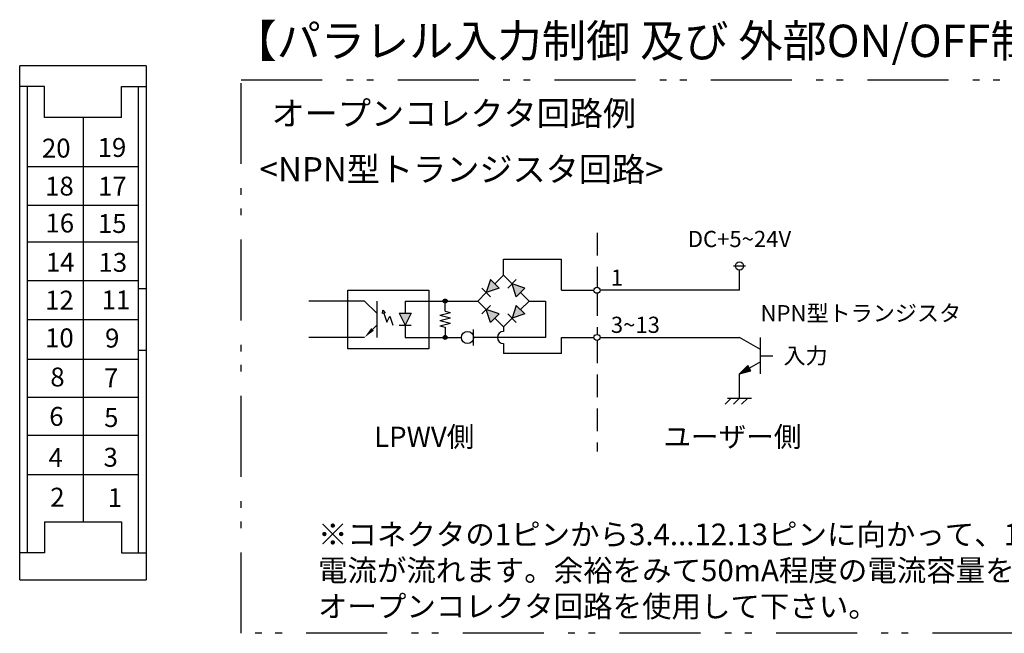
# Model space of a CAD drawing. Extents: x 35 to 805, y 9 to 577.
# Drawn here: x 317 to 499, y 101 to 214 of the extents above; entities that cross this region are included whole.
import ezdxf

# ---------------------------------------------------------------- set-up
doc = ezdxf.new("R2010")
doc.units = 0
doc.header["$LTSCALE"] = 0.5
doc.linetypes.add('HIDDEN', pattern=[12.6, 8.4, -4.2])
doc.linetypes.add('PHANTOM', pattern=[58, 30, -9, 2.5, -5, 2.5, -9])
for name, color, linetype in [('10', 7, 'CONTINUOUS'), ('12', 254, 'PHANTOM'), ('13', 3, 'HIDDEN'), ('3', 6, 'CONTINUOUS'), ('8', 151, 'CONTINUOUS')]:
    doc.layers.add(name, color=color, linetype=linetype)
doc.styles.get("Standard").update_dxf_attribs({"font": 'txt', "bigfont": 'bigfont'})

msp = doc.modelspace()

# ---------------------------------------------------------------- hatches: boundary and pattern name
at = {"layer": '3', "linetype": 'CONTINUOUS'}
for points in [[(405.585, 164.677), (403.994, 166.268), (403.198, 163.882)], [(408.767, 163.086), (410.358, 164.677), (407.971, 165.473)], [(395.96, 162.291), (395.958, 162.323), (395.954, 162.356), (395.947, 162.388), (395.937, 162.419), (395.925, 162.449), (395.909, 162.478), (395.892, 162.506), (395.872, 162.532), (395.85, 162.556), (395.826, 162.578), (395.8, 162.598), (395.772, 162.615), (395.743, 162.63), (395.713, 162.643), (395.682, 162.653), (395.65, 162.66), (395.617, 162.664), (395.585, 162.666), (395.552, 162.664), (395.52, 162.66), (395.488, 162.653), (395.456, 162.643), (395.426, 162.63), (395.397, 162.615), (395.37, 162.598), (395.344, 162.578), (395.32, 162.556), (395.297, 162.532), (395.278, 162.506), (395.26, 162.478), (395.245, 162.449), (395.232, 162.419), (395.223, 162.388), (395.215, 162.356), (395.211, 162.323), (395.21, 162.291), (395.211, 162.258), (395.215, 162.225), (395.223, 162.194), (395.232, 162.162), (395.245, 162.132), (395.26, 162.103), (395.278, 162.075), (395.297, 162.05), (395.32, 162.025), (395.344, 162.003), (395.37, 161.983), (395.397, 161.966), (395.426, 161.951), (395.456, 161.938), (395.488, 161.928), (395.52, 161.921), (395.552, 161.917), (395.585, 161.916), (395.617, 161.917), (395.65, 161.921), (395.682, 161.928), (395.713, 161.938), (395.743, 161.951), (395.772, 161.966), (395.8, 161.983), (395.826, 162.003), (395.85, 162.025), (395.872, 162.05), (395.892, 162.075), (395.909, 162.103), (395.925, 162.132), (395.937, 162.162), (395.947, 162.194), (395.954, 162.225), (395.958, 162.258)], [(403.198, 160.7), (403.994, 158.313), (405.585, 159.904)], [(407.971, 159.109), (410.358, 159.904), (408.767, 161.495)], [(382.379, 156.784), (380.647, 155.546), (381.884, 157.279)], [(395.96, 155.541), (395.958, 155.573), (395.954, 155.606), (395.947, 155.638), (395.937, 155.669), (395.925, 155.699), (395.909, 155.728), (395.892, 155.756), (395.872, 155.782), (395.85, 155.806), (395.826, 155.828), (395.8, 155.848), (395.772, 155.865), (395.743, 155.88), (395.713, 155.893), (395.682, 155.903), (395.65, 155.91), (395.617, 155.914), (395.585, 155.916), (395.552, 155.914), (395.52, 155.91), (395.488, 155.903), (395.456, 155.893), (395.426, 155.88), (395.397, 155.865), (395.37, 155.848), (395.344, 155.828), (395.32, 155.806), (395.297, 155.782), (395.278, 155.756), (395.26, 155.728), (395.245, 155.699), (395.232, 155.669), (395.223, 155.638), (395.215, 155.606), (395.211, 155.573), (395.21, 155.541), (395.211, 155.508), (395.215, 155.475), (395.223, 155.444), (395.232, 155.412), (395.245, 155.382), (395.26, 155.353), (395.278, 155.325), (395.297, 155.3), (395.32, 155.275), (395.344, 155.253), (395.37, 155.233), (395.397, 155.216), (395.426, 155.201), (395.456, 155.188), (395.488, 155.178), (395.52, 155.171), (395.552, 155.167), (395.585, 155.166), (395.617, 155.167), (395.65, 155.171), (395.682, 155.178), (395.713, 155.188), (395.743, 155.201), (395.772, 155.216), (395.8, 155.233), (395.826, 155.253), (395.85, 155.275), (395.872, 155.3), (395.892, 155.325), (395.909, 155.353), (395.925, 155.382), (395.937, 155.412), (395.947, 155.444), (395.954, 155.475), (395.958, 155.508)], [(450.105, 148.791), (452.188, 149.349), (451.63, 150.315)]]:
    msp.add_hatch(color=6, dxfattribs=at).paths.add_polyline_path(points, flags=0)
h = msp.add_hatch(color=6, dxfattribs=at)
h.paths.add_polyline_path([(384.056, 160.574), (384.5, 160.13), (383.967, 159.952)], flags=0)
h.paths.add_polyline_path([(387.046, 160.041), (388.171, 157.791), (389.296, 160.041)], flags=0)

# ---------------------------------------------------------------- linework, layer by layer
at = {"layer": '10', "color": 7, "linetype": 'CONTINUOUS'}
for p, q in [((316.779, 110.601), (316.779, 205.875)), ((340.231, 205.875), (316.779, 205.875)), ((340.231, 205.875), (340.231, 110.601)), ((321.355, 202.083), (316.779, 202.083)), ((318.209, 115.63), (318.209, 202.083)), ((321.355, 196.334), (321.355, 202.083)), ((335.655, 196.334), (335.655, 202.083)), ((335.655, 202.083), (340.231, 202.083)), ((338.801, 115.63), (338.801, 202.083)), ((335.655, 196.334), (321.355, 196.334)), ((328.505, 196.334), (328.505, 121.378)), ((318.209, 187.226), (338.801, 187.226)), ((318.209, 180.063), (338.801, 180.063)), ((318.209, 173.253), (338.801, 173.253)), ((318.209, 166.09), (338.801, 166.09)), ((340.231, 164.576), (338.801, 164.576)), ((318.209, 158.856), (338.801, 158.856)), ((318.209, 151.529), (338.801, 151.529)), ((340.231, 153.136), (338.801, 153.136)), ((318.209, 144.483), (338.801, 144.483)), ((318.209, 137.438), (338.801, 137.438)), ((318.209, 130.124), (338.801, 130.124)), ((321.355, 121.378), (335.655, 121.378)), ((321.355, 121.378), (321.355, 115.63)), ((335.655, 121.378), (335.655, 115.63)), ((321.355, 115.63), (316.779, 115.63)), ((335.655, 115.63), (340.231, 115.63)), ((316.779, 110.601), (340.231, 110.601))]:
    msp.add_line(p, q, dxfattribs=at)
at = {"layer": '12', "color": 254, "linetype": 'PHANTOM'}
for p, q in [((357.825, 203.277), (645.869, 203.277)), ((357.825, 100.703), (357.825, 203.277)), ((645.869, 100.703), (357.825, 100.703))]:
    msp.add_line(p, q, dxfattribs=at)
at = {"layer": '13', "color": 3, "linetype": 'HIDDEN'}
for p, q in [((423.716, 174.911), (423.716, 164.853)), ((423.716, 163.728), (423.716, 156.103)), ((423.716, 154.978), (423.716, 134.411))]:
    msp.add_line(p, q, dxfattribs=at)
at = {"layer": '3', "color": 6, "linetype": 'CONTINUOUS'}
for p, q in [((406.38, 167.064), (406.38, 170.064)), ((406.38, 170.064), (417.153, 170.064)), ((417.153, 164.291), (417.153, 170.064)), ((448.98, 168.791), (451.23, 168.791)), ((450.105, 164.291), (450.105, 168.041)), ((403.994, 166.268), (403.198, 163.882)), ((403.994, 166.268), (405.585, 164.677)), ((406.38, 167.064), (404.789, 165.473)), ((407.971, 165.473), (406.38, 167.064)), ((408.767, 166.268), (407.176, 164.677)), ((402.403, 164.677), (403.994, 163.086)), ((405.585, 164.677), (403.198, 163.882)), ((408.767, 163.086), (407.971, 165.473)), ((410.358, 164.677), (407.971, 165.473)), ((410.358, 164.677), (408.767, 163.086)), ((417.153, 164.291), (423.153, 164.291)), ((450.105, 164.291), (424.278, 164.291)), ((403.198, 163.882), (401.607, 162.291)), ((411.153, 162.291), (409.562, 163.882)), ((380.652, 162.291), (370.309, 162.291)), ((380.652, 162.291), (382.902, 160.041)), ((382.902, 162.291), (382.902, 155.541)), ((383.967, 159.952), (384.056, 160.574)), ((384.056, 160.574), (384.5, 160.13)), ((388.171, 162.291), (388.171, 160.041)), ((388.171, 162.291), (395.585, 162.291)), ((395.585, 160.396), (395.585, 162.291)), ((395.585, 162.291), (401.607, 162.291)), ((403.198, 160.7), (401.607, 162.291)), ((402.403, 159.904), (403.994, 161.495)), ((405.585, 159.904), (403.198, 160.7)), ((403.994, 158.313), (403.198, 160.7)), ((408.767, 161.495), (407.971, 159.109)), ((410.358, 159.904), (408.767, 161.495)), ((411.153, 162.291), (409.562, 160.7)), ((411.153, 162.291), (414.153, 162.291)), ((414.153, 162.291), (414.153, 155.541)), ((384.5, 160.13), (383.967, 159.952)), ((384.234, 160.041), (384.796, 158.353)), ((384.796, 158.353), (385.359, 159.478)), ((385.359, 159.478), (385.921, 157.791)), ((387.046, 160.041), (389.296, 160.041)), ((387.046, 160.041), (388.171, 157.791)), ((389.296, 160.041), (388.171, 157.791)), ((394.585, 159.656), (396.585, 160.149)), ((394.585, 159.656), (396.585, 159.162)), ((394.585, 158.669), (396.585, 159.162)), ((394.585, 158.669), (396.585, 158.175)), ((395.585, 160.396), (396.585, 160.149)), ((403.994, 158.313), (405.585, 159.904)), ((406.38, 157.518), (404.789, 159.109)), ((407.971, 159.109), (406.38, 157.518)), ((408.767, 158.313), (407.176, 159.904)), ((410.358, 159.904), (407.971, 159.109)), ((387.046, 157.791), (389.296, 157.791)), ((388.171, 157.791), (388.171, 155.541)), ((394.585, 157.682), (396.585, 158.175)), ((394.585, 157.682), (395.585, 157.435)), ((395.585, 157.435), (395.585, 155.541)), ((400.835, 154.041), (400.835, 157.041)), ((406.38, 157.518), (406.38, 156.666)), ((380.652, 155.54), (370.309, 155.54)), ((388.171, 155.541), (395.585, 155.541)), ((395.585, 155.541), (398.585, 155.541)), ((414.153, 155.541), (400.835, 155.541)), ((417.153, 155.541), (423.153, 155.541)), ((417.153, 152.541), (417.153, 155.541)), ((424.278, 155.541), (450.105, 155.541)), ((454.003, 153.291), (450.105, 155.541)), ((454.003, 148.791), (454.003, 155.541)), ((406.38, 154.416), (406.38, 152.541)), ((417.153, 152.541), (406.38, 152.541)), ((454.003, 152.166), (456.253, 152.166)), ((454.003, 151.041), (450.105, 148.791)), ((450.105, 148.791), (451.63, 150.315)), ((452.188, 149.349), (451.63, 150.315)), ((450.105, 148.791), (452.188, 149.349)), ((450.105, 144.291), (450.105, 148.791)), ((447.465, 143.166), (448.59, 144.291)), ((447.855, 144.291), (452.355, 144.291)), ((448.98, 143.166), (450.105, 144.291)), ((450.496, 143.166), (451.621, 144.291))]:
    msp.add_line(p, q, dxfattribs=at)
for points in [[(377.546, 164.331), (392.585, 164.331), (392.585, 153.448), (377.546, 153.448), (377.546, 164.331)], [(381.394, 156.283), (382.902, 157.791)]]:
    msp.add_lwpolyline(points, dxfattribs=at)
for centre, radius in [((450.105, 168.791), 0.75), ((423.716, 164.291), 0.562), ((395.585, 162.291), 0.375), ((395.585, 155.541), 0.375), ((399.71, 155.541), 1.125), ((423.716, 155.541), 0.562)]:
    msp.add_circle(centre, radius, dxfattribs=at)
msp.add_arc((406.38, 155.541), 1.125, 90, 270, dxfattribs=at)

# ---------------------------------------------------------------- texts
for s, insert, char_height, width, attachment_point in [('{\\fＭＳ ゴシック;\\T1.595367;DC+5~24V}', (450.105, 173.791), 3, 33.2699, 5), ('{\\fＭＳ ゴシック;1}', (426.277, 168.137), 3, 1.14594, 1), ('{\\fＭＳ ゴシック;\\T0.750000;NPN型トランジスタ}', (454.003, 158.541), 3, 39.45878, 7), ('{\\fＭＳ ゴシック;\\T1.633181;3~13}', (426.277, 159.387), 3, 15.76521, 1), ('{\\fＭＳ ゴシック;\\T0.750000;入力}', (458.253, 152.166), 3, 9.32354, 4), ('{\\fＭＳ ゴシック;\\T1.054576;LPWV側}', (382.431, 139.015), 3.75, 20.73442, 1), ('{\\fＭＳ ゴシック;\\T0.750000;ユーザー側}', (435.997, 139.015), 3.75, 30.20606, 1)]:
    msp.add_mtext(s, dxfattribs=dict(at, insert=insert, char_height=char_height, width=width, attachment_point=attachment_point))
at = {"layer": '8', "color": 151, "linetype": 'CONTINUOUS'}
for s, insert, char_height, width, attachment_point in [('{\\fＭＳ ゴシック;\\T0.750000;【パラレル入力制御 及び 外部ON/OFF制御の回路例】}', (356.192, 207.518), 6, 214.75405, 7), ('{\\fＭＳ ゴシック;\\T0.750000;オープンコレクタ回路例}', (363.43, 199.323), 4.5, 79.95967, 1), ('{\\fＭＳ ゴシック;\\T0.750000;20}', (320.897, 188.886), 3.5, 5.09736, 7), ('{\\fＭＳ ゴシック;\\T0.865064;19}', (331.222, 189.006), 3.5, 5.01154, 7), ('{\\fＭＳ ゴシック;\\T0.750000;<NPN型トランジスタ回路>}', (361.205, 188.963), 4.5, 81.42218, 1), ('{\\fＭＳ ゴシック;\\T0.844982;18}', (321.493, 181.841), 3.5, 5.00139, 7), ('{\\fＭＳ ゴシック;\\T0.883949;17}', (331.292, 181.82), 3.5, 5.02281, 7), ('{\\fＭＳ ゴシック;\\T0.855848;16}', (321.558, 174.998), 3.5, 5.00665, 7), ('{\\fＭＳ ゴシック;\\T0.865064;15}', (331.266, 174.918), 3.5, 5.01154, 7), ('{\\fＭＳ ゴシック;\\T0.810217;14}', (321.634, 167.728), 3.5, 4.98857, 7), ('{\\fＭＳ ゴシック;\\T0.865064;13}', (331.381, 167.707), 3.5, 5.01154, 7), ('{\\fＭＳ ゴシック;\\T0.855848;12}', (321.503, 160.716), 3.5, 5.00665, 7), ('{\\fＭＳ ゴシック;\\T1.318801;11}', (331.952, 160.749), 3.5, 5.59652, 7), ('{\\fＭＳ ゴシック;\\T0.818704;10}', (321.482, 153.716), 3.5, 4.99111, 7), ('{\\fＭＳ ゴシック;\\T0.750000;9}', (332.59, 153.669), 3.5, 2.51979, 7), ('{\\fＭＳ ゴシック;\\T0.750000;8}', (322.452, 146.461), 3.5, 2.62416, 7), ('{\\fＭＳ ゴシック;\\T0.750000;7}', (332.391, 146.302), 3.5, 2.39554, 7), ('{\\fＭＳ ゴシック;\\T0.750000;6}', (322.259, 139.163), 3.5, 2.51979, 7), ('{\\fＭＳ ゴシック;\\T0.750000;5}', (332.42, 138.949), 3.5, 2.56949, 7), ('{\\fＭＳ ゴシック;\\T0.750000;4}', (322.111, 131.525), 3.5, 2.79811, 7), ('{\\fＭＳ ゴシック;\\T0.750000;3}', (332.31, 131.588), 3.5, 2.56949, 7), ('{\\fＭＳ ゴシック;\\T0.750000;2}', (322.439, 124.189), 3.5, 2.56949, 7), ('{\\fＭＳ ゴシック;\\T0.750000;1}', (333.103, 124.095), 3.5, 1.33693, 7), ('{\\fＭＳ ゴシック;\\T0.750000;※コネクタの1ピンから3.4...12.13ピンに向かって、10mA程度の}', (372.035, 117.037), 4, 179.54196, 7), ('{\\fＭＳ ゴシック;\\T0.750000;電流が流れます。余裕をみて50mA程度の電流容量を持つ}', (372.035, 110.37), 4, 159.34814, 7), ('{\\fＭＳ ゴシック;\\T0.750000;オープンコレクタ回路を使用して下さい。}', (372.035, 103.703), 4, 118.61686, 7)]:
    msp.add_mtext(s, dxfattribs=dict(at, insert=insert, char_height=char_height, width=width, attachment_point=attachment_point))

doc.saveas('drawing.dxf')
